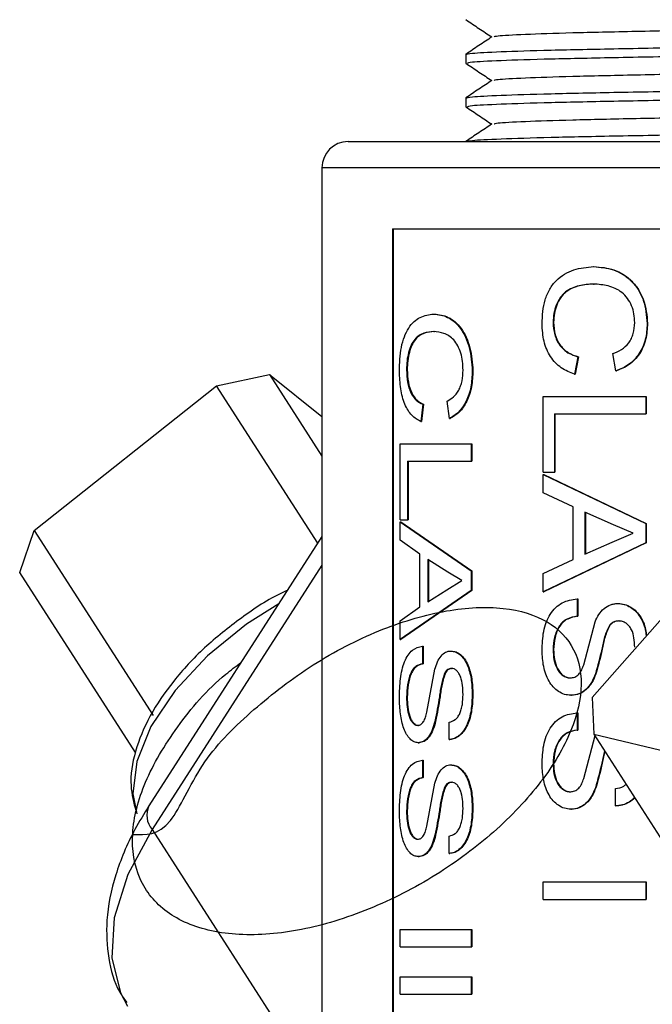
# Model space of a CAD drawing. Units: inches. Extents: x 0 to 117, y 0 to 103.
# Drawn here: x 24 to 25, y 46 to 47 of the extents above; entities that cross this region are included whole.
import ezdxf

# ---------------------------------------------------------------- set-up
doc = ezdxf.new("R2010")
doc.units = ezdxf.units.IN
doc.header["$MEASUREMENT"] = 0

msp = doc.modelspace()

# ---------------------------------------------------------------- linework, layer by layer
at = {"color": 7, "linetype": 'Continuous', "lineweight": 25}
for p, q in [((24.9995, 46.6799), (24.9995, 46.6699)), ((24.9995, 46.6299), (24.9995, 46.6199)), ((24.8645, 46.5799), (25.6286, 46.5799)), ((24.8345, 46.5499), (24.8345, 45.0062)), ((24.9154, 46.4799), (25.2338, 46.4799)), ((24.9154, 46.4799), (24.9154, 44.9799)), ((24.9163, 46.4799), (24.9163, 44.9799)), ((25.1462, 46.4364), (25.1467, 46.4364)), ((25.1463, 46.4165), (25.1468, 46.4165)), ((24.9627, 46.382), (24.9635, 46.382)), ((25.0998, 46.3727), (25.1004, 46.3727)), ((25.2077, 46.3712), (25.2082, 46.3712)), ((24.9628, 46.362), (24.9636, 46.362)), ((25.1282, 46.333), (25.1244, 46.313)), ((25.1288, 46.333), (25.125, 46.313)), ((25.1282, 46.333), (25.1288, 46.333)), ((25.1719, 46.3167), (25.1682, 46.3366)), ((24.9316, 46.3182), (24.9324, 46.3182)), ((24.7136, 46.2995), (24.7743, 46.3126)), ((24.7743, 46.3126), (24.8345, 46.2189)), ((24.7743, 46.3126), (24.8345, 46.2645)), ((25.007, 46.3168), (25.0077, 46.3168)), ((25.1244, 46.313), (25.125, 46.313)), ((25.1719, 46.3167), (25.1724, 46.3167)), ((24.5044, 46.1338), (24.7136, 46.2995)), ((24.8296, 46.1191), (24.7136, 46.2995)), ((25.0885, 46.2876), (25.2061, 46.2876)), ((25.0885, 46.2005), (25.0885, 46.2876)), ((25.2061, 46.2876), (25.2061, 46.2677)), ((25.2061, 46.2876), (25.2066, 46.2876)), ((25.2066, 46.2876), (25.2066, 46.2677)), ((24.9504, 46.2785), (24.9478, 46.2586)), ((24.9512, 46.2785), (24.9487, 46.2586)), ((24.9504, 46.2785), (24.9512, 46.2785)), ((24.9808, 46.2622), (24.9782, 46.2822)), ((24.9808, 46.2622), (24.9816, 46.2622)), ((25.1012, 46.2677), (25.2061, 46.2677)), ((25.1012, 46.2677), (25.1012, 46.2005)), ((25.1018, 46.2677), (25.1018, 46.2005)), ((25.2061, 46.2677), (25.2066, 46.2677)), ((24.9478, 46.2586), (24.9487, 46.2586)), ((24.9243, 46.2332), (25.0058, 46.2332)), ((24.9243, 46.1461), (24.9243, 46.2332)), ((25.0058, 46.2332), (25.0058, 46.2132)), ((25.0058, 46.2332), (25.0065, 46.2332)), ((25.0065, 46.2332), (25.0065, 46.2132)), ((24.9325, 46.2132), (25.0058, 46.2132)), ((24.9325, 46.2132), (24.9325, 46.1461)), ((24.9334, 46.2132), (24.9334, 46.1461)), ((25.0058, 46.2132), (25.0065, 46.2132)), ((25.0885, 46.2005), (25.1012, 46.2005)), ((25.0885, 46.1981), (25.0891, 46.1981)), ((25.0885, 46.1981), (25.2061, 46.1419)), ((25.0885, 46.1769), (25.0885, 46.1981)), ((25.0891, 46.1981), (25.2066, 46.1419)), ((25.1012, 46.2005), (25.1018, 46.2005)), ((25.123, 46.1608), (25.0885, 46.1769)), ((25.123, 46.1005), (25.123, 46.1608)), ((25.1692, 46.1403), (25.1363, 46.1548)), ((25.1363, 46.1548), (25.1363, 46.1065)), ((25.1369, 46.1548), (25.1369, 46.1065)), ((24.9243, 46.1461), (24.9325, 46.1461)), ((24.9243, 46.1436), (25.0058, 46.0874)), ((24.9243, 46.1225), (24.9243, 46.1436)), ((24.9243, 46.1436), (24.9252, 46.1436)), ((24.9252, 46.1436), (25.0065, 46.0874)), ((24.9325, 46.1461), (24.9334, 46.1461)), ((25.1918, 46.1306), (25.1692, 46.1403)), ((25.2061, 46.1419), (25.2066, 46.1419)), ((25.2061, 46.1419), (25.2061, 46.1194)), ((25.2066, 46.1419), (25.2066, 46.1194)), ((24.4876, 46.0855), (24.5044, 46.1338)), ((24.5044, 46.1338), (24.6409, 45.9213)), ((24.8345, 46.1269), (24.6358, 45.8177)), ((25.3091, 46.1285), (25.1445, 45.9421)), ((25.1675, 46.1202), (25.1918, 46.1306)), ((24.9469, 46.1064), (24.9243, 46.1225)), ((25.2061, 46.1194), (25.0885, 46.0632)), ((25.2066, 46.1194), (25.0891, 46.0632)), ((25.1363, 46.1065), (25.1675, 46.1202)), ((25.2061, 46.1194), (25.2066, 46.1194)), ((24.9469, 46.046), (24.9469, 46.1064)), ((24.9789, 46.0859), (24.9559, 46.1003)), ((24.9559, 46.1003), (24.9559, 46.052)), ((24.9567, 46.1003), (24.9567, 46.052)), ((25.0885, 46.0843), (25.123, 46.1005)), ((24.6204, 45.879), (24.4876, 46.0855)), ((24.9952, 46.0762), (24.9789, 46.0859)), ((25.0058, 46.0874), (25.0058, 46.0649)), ((25.0058, 46.0874), (25.0065, 46.0874)), ((25.0065, 46.0874), (25.0065, 46.0649)), ((25.0885, 46.0632), (25.0885, 46.0843)), ((24.9777, 46.0658), (24.9952, 46.0762)), ((25.0058, 46.0649), (24.9243, 46.0087)), ((25.0065, 46.0649), (24.9252, 46.0087)), ((24.9559, 46.052), (24.9777, 46.0658)), ((25.0058, 46.0649), (25.0065, 46.0649)), ((25.0885, 46.0632), (25.0891, 46.0632)), ((25.1274, 46.0553), (25.1274, 46.0353)), ((25.1274, 46.0553), (25.128, 46.0553)), ((25.128, 46.0553), (25.128, 46.0353)), ((25.1739, 46.0499), (25.1744, 46.0499)), ((24.9243, 46.0299), (24.9469, 46.046)), ((25.1274, 46.0353), (25.128, 46.0353)), ((24.9243, 46.0087), (24.9243, 46.0299)), ((25.135, 45.9797), (25.148, 46.029)), ((25.1644, 46.0248), (25.1649, 46.0248)), ((25.175, 46.0299), (25.1756, 46.0299)), ((24.9243, 46.0087), (24.9252, 46.0087)), ((24.9498, 46.0009), (24.9498, 45.9809)), ((24.9498, 46.0009), (24.9507, 46.0009)), ((24.9507, 46.0009), (24.9507, 45.9809)), ((24.9823, 45.9954), (24.9831, 45.9954)), ((25.0998, 45.9969), (25.1004, 45.9969)), ((24.9498, 45.9809), (24.9507, 45.9809)), ((24.955, 45.9252), (24.964, 45.9745)), ((24.9755, 45.9704), (24.9763, 45.9704)), ((24.9831, 45.9755), (24.9839, 45.9755)), ((25.1483, 45.9692), (25.1489, 45.9692)), ((25.1195, 45.9646), (25.12, 45.9646)), ((25.007, 45.9463), (25.0077, 45.9463)), ((25.1202, 45.9446), (25.1208, 45.9446)), ((24.9316, 45.9424), (24.9324, 45.9424)), ((25.1445, 45.9421), (25.1464, 45.9)), ((25.1274, 45.9246), (25.1274, 45.9047)), ((25.1274, 45.9246), (25.128, 45.9246)), ((25.128, 45.9246), (25.128, 45.9047)), ((24.9642, 45.9147), (24.965, 45.9147)), ((24.9805, 45.8938), (24.9805, 45.9138)), ((24.9445, 45.9101), (24.9454, 45.9101)), ((25.1274, 45.9047), (25.128, 45.9047)), ((25.1464, 45.9), (25.3217, 45.8585)), ((25.1464, 45.9), (25.283, 45.6875)), ((24.945, 45.8902), (24.9459, 45.8902)), ((24.9805, 45.8938), (24.9812, 45.8938)), ((25.135, 45.849), (25.148, 45.8983)), ((24.9498, 45.8702), (24.9498, 45.8502)), ((24.9498, 45.8702), (24.9507, 45.8702)), ((24.9507, 45.8702), (24.9507, 45.8502)), ((25.0998, 45.8662), (25.1004, 45.8662)), ((24.9823, 45.8647), (24.9831, 45.8647)), ((24.9498, 45.8502), (24.9507, 45.8502)), ((24.955, 45.7945), (24.964, 45.8438)), ((24.9831, 45.8448), (24.9839, 45.8448)), ((24.9755, 45.8397), (24.9763, 45.8397)), ((25.1195, 45.8339), (25.12, 45.8339)), ((25.1483, 45.8385), (25.1489, 45.8385)), ((25.1714, 45.8176), (25.1714, 45.8375)), ((24.9316, 45.8118), (24.9324, 45.8118)), ((25.007, 45.8156), (25.0077, 45.8156)), ((25.1202, 45.8139), (25.1208, 45.8139)), ((25.1714, 45.8176), (25.1719, 45.8176)), ((24.9445, 45.7794), (24.9454, 45.7794)), ((24.9642, 45.784), (24.965, 45.784)), ((24.9805, 45.7631), (24.9805, 45.7831)), ((24.945, 45.7595), (24.9459, 45.7595)), ((24.9805, 45.7631), (24.9812, 45.7631)), ((25.0885, 45.7105), (25.0885, 45.7304)), ((25.0885, 45.7304), (25.2061, 45.7304)), ((25.2061, 45.7304), (25.2061, 45.7105)), ((25.2061, 45.7304), (25.2066, 45.7304)), ((25.2066, 45.7304), (25.2066, 45.7105)), ((25.0885, 45.7105), (25.2061, 45.7105)), ((25.2061, 45.7105), (25.2066, 45.7105)), ((24.9243, 45.676), (25.0058, 45.676)), ((24.9243, 45.656), (24.9243, 45.676)), ((25.0058, 45.676), (25.0058, 45.656)), ((25.0058, 45.676), (25.0065, 45.676)), ((25.0065, 45.676), (25.0065, 45.656)), ((24.9243, 45.656), (25.0058, 45.656)), ((25.0058, 45.656), (25.0065, 45.656)), ((24.9243, 45.6216), (25.0058, 45.6216)), ((24.9243, 45.6016), (24.9243, 45.6216)), ((25.0058, 45.6216), (25.0058, 45.6016)), ((25.0058, 45.6216), (25.0065, 45.6216)), ((25.0065, 45.6216), (25.0065, 45.6016)), ((24.9243, 45.6016), (25.0058, 45.6016)), ((25.0058, 45.6016), (25.0065, 45.6016))]:
    msp.add_line(p, q, dxfattribs=at)
at = {"color": 27, "linetype": 'Continuous', "lineweight": 25}
for p, q in [((25.6045, 46.5499), (24.8345, 46.5499)), ((24.8345, 46.094), (24.6396, 45.7907)), ((24.6396, 45.7907), (24.8345, 45.4874))]:
    msp.add_line(p, q, dxfattribs=at)
at = {"color": 27, "linetype": 'Continuous', "lineweight": 25, "flags": 128}
for points in [[(24.785, 46.0497), (24.7479, 46.0262), (24.7031, 45.99), (24.6659, 45.9501), (24.6383, 45.9089), (24.6219, 45.8685), (24.6176, 45.8314), (24.622, 45.8087)], [(24.6396, 45.7907), (24.6118, 45.7389), (24.5962, 45.6892), (24.5933, 45.6434), (24.6032, 45.6032), (24.6114, 45.5879)]]:
    msp.add_lwpolyline(points, dxfattribs=at)
at = {"color": 7, "linetype": 'Continuous', "lineweight": 25}
msp.add_arc((24.8645, 46.5499), 0.03, 90, 180, dxfattribs=at)
at = {"color": 27, "linetype": 'Continuous', "lineweight": 25}
msp.add_arc((24.659, 45.8072), 0.0255, 155.5075, 220.3195, dxfattribs=at)
at = {"color": 7, "linetype": 'Continuous', "lineweight": 25}
for points, knots in [([(24.9997, 46.7198), (25.0047, 46.7164), (25.0146, 46.7098), (25.0245, 46.7032), (25.0294, 46.6999)], [0, 0, 0, 0, 0.504486, 1, 1, 1, 1]), ([(25.0321, 46.7001), (25.0327, 46.7005), (25.0342, 46.7014), (25.0647, 46.7031), (25.1183, 46.7049), (25.1927, 46.7065), (25.2834, 46.7083), (25.3869, 46.7101), (25.4963, 46.7119), (25.569, 46.713), (25.6045, 46.7135)], [0, 0, 0, 0, 0.090289, 0.221922, 0.353555, 0.482277, 0.612517, 0.744553, 0.875149, 1, 1, 1, 1]), ([(24.9995, 46.6799), (25.0011, 46.6804), (25.0046, 46.6814), (25.0364, 46.6831), (25.0936, 46.6849), (25.1723, 46.6865), (25.2685, 46.6883), (25.3781, 46.6901), (25.4927, 46.6918), (25.5683, 46.6929), (25.6045, 46.6934)], [0, 0, 0, 0, 0.099859, 0.230769, 0.36168, 0.489696, 0.619222, 0.750533, 0.880412, 1, 1, 1, 1]), ([(25.0296, 46.7001), (25.0246, 46.6967), (25.0146, 46.6901), (25.0046, 46.6834), (24.9996, 46.68)], [0, 0, 0, 0, 0.499997, 1, 1, 1, 1]), ([(25.0017, 46.6699), (25.0023, 46.6704), (25.0038, 46.6714), (25.0367, 46.6731), (25.0936, 46.6749), (25.1723, 46.6765), (25.2685, 46.6783), (25.3781, 46.6801), (25.4927, 46.6818), (25.5683, 46.6829), (25.6045, 46.6834)], [0, 0, 0, 0, 0.099833, 0.230747, 0.361662, 0.489681, 0.619211, 0.750526, 0.880409, 1, 1, 1, 1]), ([(24.9997, 46.6698), (25.0047, 46.6664), (25.0146, 46.6598), (25.0245, 46.6532), (25.0294, 46.6499)], [0, 0, 0, 0, 0.504486, 1, 1, 1, 1]), ([(25.0321, 46.6501), (25.0327, 46.6505), (25.0342, 46.6514), (25.0647, 46.6531), (25.1183, 46.6549), (25.1927, 46.6565), (25.2834, 46.6583), (25.3869, 46.6601), (25.4963, 46.6619), (25.569, 46.663), (25.6045, 46.6635)], [0, 0, 0, 0, 0.090289, 0.221922, 0.353555, 0.482277, 0.612517, 0.744553, 0.875149, 1, 1, 1, 1]), ([(25.0296, 46.6501), (25.0246, 46.6467), (25.0146, 46.6401), (25.0046, 46.6334), (24.9996, 46.63)], [0, 0, 0, 0, 0.499997, 1, 1, 1, 1]), ([(24.9995, 46.6299), (25.0011, 46.6304), (25.0046, 46.6314), (25.0364, 46.6331), (25.0936, 46.6349), (25.1723, 46.6365), (25.2685, 46.6383), (25.3781, 46.6401), (25.4929, 46.6418), (25.5687, 46.6429), (25.6052, 46.6435)], [0, 0, 0, 0, 0.099791, 0.230613, 0.361435, 0.489365, 0.618803, 0.750025, 0.879817, 1, 1, 1, 1]), ([(25.0017, 46.6199), (25.0023, 46.6204), (25.0038, 46.6214), (25.0367, 46.6231), (25.0936, 46.6249), (25.1723, 46.6265), (25.2684, 46.6283), (25.3783, 46.6301), (25.4946, 46.6319), (25.578, 46.633), (25.6187, 46.6337), (25.622, 46.6337)], [0, 0, 0, 0, 0.097919, 0.226324, 0.354728, 0.480294, 0.60734, 0.736138, 0.863531, 0.988901, 1, 1, 1, 1]), ([(24.9997, 46.6198), (25.0047, 46.6164), (25.0146, 46.6098), (25.0245, 46.6032), (25.0294, 46.5999)], [0, 0, 0, 0, 0.504486, 1, 1, 1, 1]), ([(25.0321, 46.6001), (25.0327, 46.6005), (25.0342, 46.6014), (25.0647, 46.6031), (25.1183, 46.6049), (25.1927, 46.6065), (25.2833, 46.6083), (25.387, 46.6101), (25.4969, 46.6119), (25.5754, 46.613), (25.6138, 46.6137), (25.6168, 46.6137)], [0, 0, 0, 0, 0.0889781, 0.2186995, 0.3484209, 0.4752738, 0.603623, 0.7337419, 0.8624411, 0.9890973, 1, 1, 1, 1]), ([(25.0296, 46.6001), (25.0246, 46.5967), (25.0146, 46.5901), (25.0046, 46.5834), (24.9996, 46.58)], [0, 0, 0, 0, 0.499997, 1, 1, 1, 1]), ([(24.9995, 46.5799), (25.0011, 46.5804), (25.0046, 46.5814), (25.0364, 46.5831), (25.0936, 46.5849), (25.1723, 46.5865), (25.2685, 46.5883), (25.3781, 46.5901), (25.4929, 46.5918), (25.5687, 46.5929), (25.6052, 46.5935)], [0, 0, 0, 0, 0.0997915, 0.2306134, 0.3614353, 0.4893645, 0.6188026, 0.7500253, 0.8798165, 1, 1, 1, 1]), ([(25.0871, 46.3708), (25.0876, 46.3802), (25.0883, 46.3944), (25.0955, 46.4109), (25.1058, 46.4241), (25.1231, 46.4343), (25.1385, 46.4357), (25.1462, 46.4364)], [0, 0, 0, 0, 0.249558, 0.374674, 0.499862, 0.749557, 1, 1, 1, 1]), ([(25.1462, 46.4364), (25.1539, 46.4358), (25.1654, 46.4349), (25.18, 46.4279), (25.1898, 46.4203), (25.1978, 46.4102), (25.2057, 46.3941), (25.2069, 46.3803), (25.2077, 46.3712)], [0, 0, 0, 0, 0.250122, 0.377978, 0.50065, 0.622599, 0.750896, 1, 1, 1, 1]), ([(25.1467, 46.4364), (25.1544, 46.4358), (25.166, 46.4349), (25.1805, 46.4279), (25.1903, 46.4203), (25.1982, 46.4102), (25.2061, 46.3941), (25.2074, 46.3803), (25.2082, 46.3712)], [0, 0, 0, 0, 0.249962, 0.377753, 0.500404, 0.622361, 0.750719, 1, 1, 1, 1]), ([(25.1463, 46.4165), (25.1406, 46.4161), (25.1294, 46.4155), (25.1161, 46.4099), (25.1076, 46.4012), (25.1032, 46.3925), (25.1003, 46.3829), (25.1, 46.3761), (25.0998, 46.3727)], [0, 0, 0, 0, 0.25048, 0.500047, 0.625039, 0.749988, 0.874997, 1, 1, 1, 1]), ([(25.1468, 46.4165), (25.1412, 46.4161), (25.13, 46.4155), (25.1167, 46.4099), (25.1082, 46.4012), (25.1038, 46.3925), (25.1009, 46.3829), (25.1006, 46.3761), (25.1004, 46.3727)], [0, 0, 0, 0, 0.250338, 0.499805, 0.624799, 0.749799, 0.874892, 1, 1, 1, 1]), ([(25.1934, 46.3722), (25.1932, 46.3755), (25.193, 46.3822), (25.1902, 46.3918), (25.1854, 46.4003), (25.1768, 46.4093), (25.1629, 46.4152), (25.1518, 46.416), (25.1463, 46.4165)], [0, 0, 0, 0, 0.125137, 0.250152, 0.37513, 0.500193, 0.749553, 1, 1, 1, 1]), ([(24.9234, 46.3164), (24.9237, 46.3258), (24.9242, 46.3399), (24.9288, 46.3564), (24.9355, 46.3697), (24.9469, 46.3799), (24.9574, 46.3813), (24.9627, 46.382)], [0, 0, 0, 0, 0.249558, 0.374674, 0.499862, 0.749557, 1, 1, 1, 1]), ([(24.9627, 46.382), (24.9681, 46.3814), (24.9762, 46.3805), (24.9866, 46.3734), (24.9938, 46.3658), (24.9996, 46.3556), (25.0054, 46.3396), (25.0064, 46.3259), (25.007, 46.3168)], [0, 0, 0, 0, 0.250127, 0.377986, 0.50066, 0.62549, 0.751501, 1, 1, 1, 1]), ([(24.9635, 46.382), (24.9689, 46.3814), (24.977, 46.3805), (24.9874, 46.3734), (24.9945, 46.3658), (25.0004, 46.3556), (25.0062, 46.3396), (25.0071, 46.3259), (25.0077, 46.3168)], [0, 0, 0, 0, 0.249968, 0.377761, 0.500416, 0.624981, 0.751081, 1, 1, 1, 1]), ([(25.1244, 46.313), (25.1191, 46.3151), (25.1087, 46.3192), (25.0961, 46.3324), (25.0883, 46.3505), (25.0875, 46.364), (25.0871, 46.3708)], [0, 0, 0, 0, 0.252426, 0.501223, 0.749789, 1, 1, 1, 1]), ([(25.0998, 46.3727), (25.1001, 46.3678), (25.1006, 46.3605), (25.104, 46.3517), (25.1086, 46.344), (25.1167, 46.3367), (25.1243, 46.3343), (25.1282, 46.333)], [0, 0, 0, 0, 0.250733, 0.37517, 0.50065, 0.745578, 1, 1, 1, 1]), ([(25.1004, 46.3727), (25.1007, 46.3678), (25.1014, 46.358), (25.1077, 46.3454), (25.1172, 46.3368), (25.1249, 46.3343), (25.1288, 46.333)], [0, 0, 0, 0, 0.251327, 0.499836, 0.745123, 1, 1, 1, 1]), ([(25.1682, 46.3366), (25.1716, 46.338), (25.1783, 46.3408), (25.1857, 46.3472), (25.1898, 46.354), (25.1928, 46.3617), (25.1931, 46.368), (25.1934, 46.3722)], [0, 0, 0, 0, 0.250486, 0.500076, 0.624734, 0.750375, 1, 1, 1, 1]), ([(25.2077, 46.3712), (25.2074, 46.365), (25.2067, 46.3527), (25.199, 46.3358), (25.1869, 46.3229), (25.1769, 46.3188), (25.1719, 46.3167)], [0, 0, 0, 0, 0.250158, 0.499804, 0.749596, 1, 1, 1, 1]), ([(25.2082, 46.3712), (25.2078, 46.365), (25.2071, 46.3527), (25.1995, 46.3358), (25.1874, 46.3229), (25.1774, 46.3188), (25.1724, 46.3167)], [0, 0, 0, 0, 0.250295, 0.500012, 0.749753, 1, 1, 1, 1]), ([(24.9628, 46.362), (24.9589, 46.3617), (24.9512, 46.361), (24.9423, 46.3554), (24.9367, 46.3467), (24.9338, 46.3381), (24.9319, 46.3285), (24.9317, 46.3216), (24.9316, 46.3182)], [0, 0, 0, 0, 0.25048, 0.500047, 0.625039, 0.749988, 0.874997, 1, 1, 1, 1]), ([(24.9636, 46.362), (24.9597, 46.3617), (24.952, 46.361), (24.9431, 46.3554), (24.9375, 46.3467), (24.9347, 46.3381), (24.9328, 46.3285), (24.9325, 46.3216), (24.9324, 46.3182)], [0, 0, 0, 0, 0.250338, 0.499805, 0.624799, 0.749799, 0.874892, 1, 1, 1, 1]), ([(24.9964, 46.3177), (24.9963, 46.3211), (24.9961, 46.3277), (24.9941, 46.3374), (24.9906, 46.3458), (24.9843, 46.3549), (24.9744, 46.3607), (24.9667, 46.3616), (24.9628, 46.362)], [0, 0, 0, 0, 0.125137, 0.250152, 0.37513, 0.500193, 0.749553, 1, 1, 1, 1]), ([(24.9316, 46.3182), (24.9318, 46.3133), (24.9321, 46.306), (24.9343, 46.2972), (24.9373, 46.2896), (24.9426, 46.2823), (24.9478, 46.2798), (24.9504, 46.2785)], [0, 0, 0, 0, 0.250733, 0.37517, 0.50065, 0.745578, 1, 1, 1, 1]), ([(24.9324, 46.3182), (24.9326, 46.3133), (24.9331, 46.3036), (24.9372, 46.291), (24.9435, 46.2823), (24.9486, 46.2798), (24.9512, 46.2785)], [0, 0, 0, 0, 0.251327, 0.499836, 0.745123, 1, 1, 1, 1]), ([(24.9782, 46.2822), (24.9806, 46.2836), (24.9854, 46.2863), (24.9908, 46.2927), (24.9938, 46.2996), (24.9959, 46.3073), (24.9962, 46.3136), (24.9964, 46.3177)], [0, 0, 0, 0, 0.250486, 0.500076, 0.624734, 0.750375, 1, 1, 1, 1]), ([(24.9478, 46.2586), (24.9443, 46.2606), (24.9373, 46.2647), (24.9292, 46.2779), (24.9242, 46.296), (24.9237, 46.3096), (24.9234, 46.3164)], [0, 0, 0, 0, 0.252426, 0.501223, 0.749789, 1, 1, 1, 1]), ([(25.007, 46.3168), (25.0067, 46.3106), (25.0062, 46.2982), (25.0005, 46.2814), (24.9916, 46.2685), (24.9844, 46.2643), (24.9808, 46.2622)], [0, 0, 0, 0, 0.250158, 0.499805, 0.749146, 1, 1, 1, 1]), ([(25.0077, 46.3168), (25.0075, 46.3106), (25.0069, 46.2982), (25.0013, 46.2814), (24.9924, 46.2685), (24.9852, 46.2643), (24.9816, 46.2622)], [0, 0, 0, 0, 0.2502965, 0.5000154, 0.7490778, 1, 1, 1, 1]), ([(24.7947, 46.0649), (24.7928, 46.0641), (24.7744, 46.0559), (24.7413, 46.0337), (24.6986, 45.9996), (24.6629, 45.9611), (24.6356, 45.9208), (24.6188, 45.8801), (24.6129, 45.8428), (24.6185, 45.8214), (24.6209, 45.812)], [0, 0, 0, 0, 0.01728, 0.160388, 0.303574, 0.447154, 0.591589, 0.73731, 0.883865, 1, 1, 1, 1]), ([(24.6175, 45.785), (24.6322, 45.7843), (24.6589, 45.7831), (24.6931, 45.8676), (24.7504, 45.925), (24.8192, 45.9791), (24.8947, 46.019), (24.97, 46.0428), (25.0374, 46.0481), (25.0905, 46.0347), (25.1246, 46.0038), (25.136, 45.9591), (25.1236, 45.9041), (25.0887, 45.8448), (25.0433, 45.7968), (24.9895, 45.7531), (24.9282, 45.7149), (24.8493, 45.6829), (24.7726, 45.6676), (24.7053, 45.6712), (24.6535, 45.6934), (24.6219, 45.7321), (24.6134, 45.7842), (24.6285, 45.845), (24.6664, 45.9082), (24.7067, 45.9563), (24.7357, 45.9778), (24.7416, 45.9822)], [0, 0, 0, 0, 0.050987, 0.092954, 0.134842, 0.176141, 0.218319, 0.259651, 0.301495, 0.343497, 0.384722, 0.426881, 0.468346, 0.510038, 0.552127, 0.571949, 0.613526, 0.655656, 0.696856, 0.738919, 0.780665, 0.822081, 0.864249, 0.905493, 0.947461, 0.989349, 1, 1, 1, 1]), ([(25.0871, 45.996), (25.0874, 46.0034), (25.0878, 46.0145), (25.0916, 46.0284), (25.0962, 46.0378), (25.1025, 46.0454), (25.1125, 46.053), (25.1214, 46.0544), (25.1274, 46.0553)], [0, 0, 0, 0, 0.250017, 0.376501, 0.500268, 0.62539, 0.750627, 1, 1, 1, 1]), ([(25.148, 46.029), (25.1493, 46.0318), (25.152, 46.0375), (25.158, 46.0445), (25.1643, 46.0482), (25.1697, 46.0497), (25.1725, 46.0498), (25.1739, 46.0499)], [0, 0, 0, 0, 0.250175, 0.499902, 0.749443, 0.874687, 1, 1, 1, 1]), ([(25.1739, 46.0499), (25.1764, 46.0497), (25.1815, 46.0493), (25.1886, 46.0459), (25.195, 46.041), (25.2017, 46.0321), (25.2058, 46.022), (25.2064, 46.0143), (25.2065, 46.0124)], [0, 0, 0, 0, 0.1504094, 0.3008046, 0.4511402, 0.6013954, 0.9010234, 1, 1, 1, 1]), ([(25.1744, 46.0499), (25.177, 46.0497), (25.182, 46.0493), (25.1891, 46.0459), (25.1955, 46.041), (25.2021, 46.0321), (25.2062, 46.0222), (25.2068, 46.0146), (25.2069, 46.0128)], [0, 0, 0, 0, 0.151547, 0.303105, 0.454644, 0.606156, 0.908408, 1, 1, 1, 1]), ([(25.1274, 46.0353), (25.1235, 46.0346), (25.1177, 46.0335), (25.1108, 46.029), (25.1053, 46.0223), (25.1007, 46.0113), (25.1001, 46.0017), (25.0998, 45.9969)], [0, 0, 0, 0, 0.250363, 0.375569, 0.500733, 0.750156, 1, 1, 1, 1]), ([(25.128, 46.0353), (25.1241, 46.0346), (25.1183, 46.0335), (25.1114, 46.029), (25.1059, 46.0223), (25.1013, 46.0113), (25.1007, 46.0017), (25.1004, 45.9969)], [0, 0, 0, 0, 0.250189, 0.375339, 0.500489, 0.749998, 1, 1, 1, 1]), ([(25.1644, 46.0248), (25.1623, 46.0205), (25.1593, 46.0141), (25.1571, 46.0046), (25.1541, 45.9902), (25.1509, 45.9785), (25.1483, 45.9692)], [0, 0, 0, 0, 0.248866, 0.374127, 0.499399, 1, 1, 1, 1]), ([(25.1649, 46.0248), (25.1629, 46.0205), (25.1598, 46.0141), (25.1576, 46.0046), (25.1547, 45.9902), (25.1515, 45.9785), (25.1489, 45.9692)], [0, 0, 0, 0, 0.2488351, 0.3741014, 0.4993812, 1, 1, 1, 1]), ([(25.175, 46.0299), (25.1731, 46.0297), (25.1701, 46.0294), (25.1665, 46.0272), (25.1651, 46.0256), (25.1644, 46.0248)], [0, 0, 0, 0, 0.498989, 0.749377, 1, 1, 1, 1]), ([(25.1756, 46.0299), (25.1736, 46.0297), (25.1706, 46.0294), (25.1671, 46.0272), (25.1656, 46.0256), (25.1649, 46.0248)], [0, 0, 0, 0, 0.498883, 0.749284, 1, 1, 1, 1]), ([(25.1934, 45.9999), (25.1932, 46.0034), (25.193, 46.0103), (25.1908, 46.0187), (25.1871, 46.0241), (25.1836, 46.0274), (25.1795, 46.0295), (25.1765, 46.0298), (25.175, 46.0299)], [0, 0, 0, 0, 0.25368, 0.499661, 0.624712, 0.749876, 0.874884, 1, 1, 1, 1]), ([(24.9234, 45.9416), (24.9236, 45.9489), (24.9239, 45.96), (24.9263, 45.9739), (24.9292, 45.9834), (24.9333, 45.991), (24.9399, 45.9986), (24.9459, 46), (24.9498, 46.0009)], [0, 0, 0, 0, 0.250017, 0.376501, 0.500268, 0.62539, 0.750627, 1, 1, 1, 1]), ([(24.964, 45.9745), (24.9649, 45.9774), (24.9668, 45.9831), (24.971, 45.9901), (24.9754, 45.9937), (24.9793, 45.9953), (24.9813, 45.9954), (24.9823, 45.9954)], [0, 0, 0, 0, 0.250175, 0.499902, 0.749443, 0.874687, 1, 1, 1, 1]), ([(24.9823, 45.9954), (24.9841, 45.9952), (24.9877, 45.9948), (24.9929, 45.9915), (24.9976, 45.9866), (25.0025, 45.9776), (25.0062, 45.9638), (25.0067, 45.9521), (25.007, 45.9463)], [0, 0, 0, 0, 0.125197, 0.250382, 0.376207, 0.500591, 0.749993, 1, 1, 1, 1]), ([(24.9831, 45.9954), (24.9849, 45.9952), (24.9885, 45.9948), (24.9937, 45.9915), (24.9983, 45.9866), (25.0033, 45.9776), (25.007, 45.9638), (25.0075, 45.9521), (25.0077, 45.9463)], [0, 0, 0, 0, 0.1250947, 0.2501981, 0.3758796, 0.5003555, 0.7498501, 1, 1, 1, 1]), ([(25.1202, 45.9446), (25.1177, 45.9448), (25.1128, 45.9452), (25.1059, 45.9488), (25.0997, 45.9539), (25.0933, 45.9631), (25.0881, 45.9775), (25.0874, 45.9898), (25.0871, 45.996)], [0, 0, 0, 0, 0.1252091, 0.2504012, 0.3755841, 0.5007319, 0.7501232, 1, 1, 1, 1]), ([(25.0998, 45.9969), (25.1, 45.9931), (25.1003, 45.9855), (25.1032, 45.9766), (25.107, 45.9706), (25.1107, 45.9673), (25.1142, 45.9654), (25.1172, 45.9647), (25.1187, 45.9646), (25.1195, 45.9646)], [0, 0, 0, 0, 0.249956, 0.499348, 0.624431, 0.749496, 0.874631, 0.937294, 1, 1, 1, 1]), ([(25.1004, 45.9969), (25.1006, 45.9931), (25.1009, 45.9855), (25.1038, 45.9766), (25.1076, 45.9706), (25.1113, 45.9673), (25.1148, 45.9654), (25.1178, 45.9647), (25.1193, 45.9646), (25.12, 45.9646)], [0, 0, 0, 0, 0.250094, 0.499574, 0.624657, 0.749676, 0.87473, 0.937343, 1, 1, 1, 1]), ([(24.9498, 45.9809), (24.9472, 45.9802), (24.9433, 45.979), (24.9388, 45.9745), (24.9351, 45.9678), (24.9322, 45.9569), (24.9318, 45.9473), (24.9316, 45.9424)], [0, 0, 0, 0, 0.250363, 0.375569, 0.500733, 0.750156, 1, 1, 1, 1]), ([(24.9507, 45.9809), (24.9481, 45.9802), (24.9442, 45.979), (24.9396, 45.9745), (24.936, 45.9678), (24.933, 45.9569), (24.9326, 45.9473), (24.9324, 45.9424)], [0, 0, 0, 0, 0.250189, 0.375339, 0.500489, 0.749998, 1, 1, 1, 1]), ([(25.1195, 45.9646), (25.1212, 45.9647), (25.1247, 45.9651), (25.1294, 45.9686), (25.1328, 45.9737), (25.1343, 45.9777), (25.135, 45.9797)], [0, 0, 0, 0, 0.249971, 0.499586, 0.749506, 1, 1, 1, 1]), ([(24.9755, 45.9704), (24.974, 45.9661), (24.9719, 45.9596), (24.9703, 45.9501), (24.9682, 45.9358), (24.966, 45.9241), (24.9642, 45.9147)], [0, 0, 0, 0, 0.248866, 0.374127, 0.499399, 1, 1, 1, 1]), ([(24.9763, 45.9704), (24.9748, 45.9661), (24.9727, 45.9596), (24.9711, 45.9501), (24.969, 45.9358), (24.9668, 45.9241), (24.965, 45.9147)], [0, 0, 0, 0, 0.248835, 0.374101, 0.499381, 1, 1, 1, 1]), ([(24.9831, 45.9755), (24.9817, 45.9752), (24.9795, 45.9749), (24.977, 45.9727), (24.976, 45.9712), (24.9755, 45.9704)], [0, 0, 0, 0, 0.4989886, 0.749377, 1, 1, 1, 1]), ([(24.9839, 45.9755), (24.9824, 45.9752), (24.9803, 45.9749), (24.9778, 45.9727), (24.9768, 45.9712), (24.9763, 45.9704)], [0, 0, 0, 0, 0.4988828, 0.7492842, 1, 1, 1, 1]), ([(24.9964, 45.9455), (24.9963, 45.949), (24.9961, 45.9558), (24.9945, 45.9642), (24.9918, 45.9696), (24.9893, 45.9729), (24.9863, 45.9751), (24.9841, 45.9753), (24.9831, 45.9755)], [0, 0, 0, 0, 0.25368, 0.499661, 0.624712, 0.749876, 0.874884, 1, 1, 1, 1]), ([(25.1483, 45.9692), (25.1469, 45.9658), (25.1441, 45.9591), (25.1377, 45.9509), (25.1293, 45.9455), (25.1233, 45.9449), (25.1202, 45.9446)], [0, 0, 0, 0, 0.250334, 0.500231, 0.749989, 1, 1, 1, 1]), ([(25.1489, 45.9692), (25.1475, 45.9658), (25.1447, 45.9591), (25.1382, 45.9509), (25.1299, 45.9455), (25.1239, 45.9449), (25.1208, 45.9446)], [0, 0, 0, 0, 0.250468, 0.500414, 0.75011, 1, 1, 1, 1]), ([(25.007, 45.9463), (25.0067, 45.94), (25.0063, 45.9275), (25.0022, 45.9126), (24.9968, 45.9032), (24.9918, 45.898), (24.9862, 45.8946), (24.9824, 45.8941), (24.9805, 45.8938)], [0, 0, 0, 0, 0.249992, 0.499274, 0.625119, 0.749761, 0.874817, 1, 1, 1, 1]), ([(24.9805, 45.9138), (24.9828, 45.9144), (24.9863, 45.9154), (24.9904, 45.9195), (24.9928, 45.9236), (24.9946, 45.9286), (24.9961, 45.9359), (24.9963, 45.9417), (24.9964, 45.9455)], [0, 0, 0, 0, 0.249678, 0.37522, 0.499812, 0.618878, 0.749971, 1, 1, 1, 1]), ([(25.0077, 45.9463), (25.0075, 45.94), (25.007, 45.9275), (25.003, 45.9127), (24.9976, 45.9033), (24.9926, 45.8981), (24.987, 45.8946), (24.9832, 45.8941), (24.9812, 45.8938)], [0, 0, 0, 0, 0.250138, 0.499513, 0.624473, 0.749171, 0.874749, 1, 1, 1, 1]), ([(24.945, 45.8902), (24.9434, 45.8904), (24.9401, 45.8908), (24.9355, 45.8943), (24.9315, 45.8995), (24.9273, 45.9087), (24.924, 45.923), (24.9236, 45.9354), (24.9234, 45.9416)], [0, 0, 0, 0, 0.125209, 0.250401, 0.375584, 0.500732, 0.750123, 1, 1, 1, 1]), ([(24.9316, 45.9424), (24.9317, 45.9387), (24.9319, 45.9311), (24.9338, 45.9221), (24.9362, 45.9162), (24.9387, 45.9129), (24.941, 45.911), (24.943, 45.9102), (24.944, 45.9102), (24.9445, 45.9101)], [0, 0, 0, 0, 0.249956, 0.499348, 0.624431, 0.749496, 0.874631, 0.937294, 1, 1, 1, 1]), ([(24.9324, 45.9424), (24.9325, 45.9387), (24.9328, 45.9311), (24.9346, 45.9221), (24.9371, 45.9162), (24.9395, 45.9129), (24.9419, 45.911), (24.9438, 45.9102), (24.9449, 45.9102), (24.9454, 45.9101)], [0, 0, 0, 0, 0.250094, 0.499574, 0.624657, 0.749676, 0.87473, 0.937343, 1, 1, 1, 1]), ([(24.9445, 45.9101), (24.9457, 45.9103), (24.9481, 45.9106), (24.9512, 45.9141), (24.9535, 45.9192), (24.9545, 45.9232), (24.955, 45.9252)], [0, 0, 0, 0, 0.249971, 0.499586, 0.749506, 1, 1, 1, 1]), ([(25.0871, 45.8653), (25.0874, 45.8727), (25.0878, 45.8838), (25.0916, 45.8977), (25.0962, 45.9071), (25.1025, 45.9147), (25.1125, 45.9224), (25.1214, 45.9237), (25.1274, 45.9246)], [0, 0, 0, 0, 0.2500171, 0.3765009, 0.500268, 0.6253899, 0.7506269, 1, 1, 1, 1]), ([(24.9642, 45.9147), (24.9632, 45.9114), (24.9613, 45.9047), (24.9568, 45.8964), (24.9511, 45.891), (24.9471, 45.8904), (24.945, 45.8902)], [0, 0, 0, 0, 0.2503335, 0.5002306, 0.749989, 1, 1, 1, 1]), ([(24.965, 45.9147), (24.9641, 45.9114), (24.9621, 45.9047), (24.9577, 45.8964), (24.952, 45.891), (24.9479, 45.8904), (24.9459, 45.8902)], [0, 0, 0, 0, 0.250468, 0.500414, 0.75011, 1, 1, 1, 1]), ([(25.1274, 45.9047), (25.1235, 45.9039), (25.1177, 45.9028), (25.1108, 45.8983), (25.1053, 45.8916), (25.1007, 45.8807), (25.1001, 45.871), (25.0998, 45.8662)], [0, 0, 0, 0, 0.250363, 0.375569, 0.500733, 0.750156, 1, 1, 1, 1]), ([(25.128, 45.9047), (25.1241, 45.9039), (25.1183, 45.9028), (25.1114, 45.8983), (25.1059, 45.8916), (25.1013, 45.8807), (25.1007, 45.871), (25.1004, 45.8662)], [0, 0, 0, 0, 0.250189, 0.375339, 0.500489, 0.749998, 1, 1, 1, 1]), ([(25.1588, 45.8807), (25.1582, 45.8784), (25.157, 45.8738), (25.1542, 45.8595), (25.1509, 45.8478), (25.1483, 45.8385)], [0, 0, 0, 0, 0.160949, 0.328889, 1, 1, 1, 1]), ([(25.1592, 45.8801), (25.1587, 45.878), (25.1575, 45.8736), (25.1547, 45.8595), (25.1515, 45.8478), (25.1489, 45.8385)], [0, 0, 0, 0, 0.1488422, 0.3192098, 1, 1, 1, 1]), ([(24.9234, 45.8109), (24.9236, 45.8183), (24.9239, 45.8293), (24.9263, 45.8433), (24.9292, 45.8527), (24.9333, 45.8603), (24.9399, 45.8679), (24.9459, 45.8693), (24.9498, 45.8702)], [0, 0, 0, 0, 0.250017, 0.376501, 0.500268, 0.62539, 0.750627, 1, 1, 1, 1]), ([(25.1202, 45.8139), (25.1177, 45.8141), (25.1128, 45.8146), (25.1059, 45.8181), (25.0997, 45.8232), (25.0933, 45.8325), (25.0881, 45.8468), (25.0874, 45.8592), (25.0871, 45.8653)], [0, 0, 0, 0, 0.125209, 0.250401, 0.375584, 0.500732, 0.750123, 1, 1, 1, 1]), ([(25.0998, 45.8662), (25.1, 45.8624), (25.1003, 45.8549), (25.1032, 45.8459), (25.107, 45.84), (25.1107, 45.8367), (25.1142, 45.8348), (25.1172, 45.834), (25.1187, 45.8339), (25.1195, 45.8339)], [0, 0, 0, 0, 0.249956, 0.499348, 0.624431, 0.749496, 0.874631, 0.937294, 1, 1, 1, 1]), ([(25.1004, 45.8662), (25.1006, 45.8624), (25.1009, 45.8549), (25.1038, 45.8459), (25.1076, 45.84), (25.1113, 45.8367), (25.1148, 45.8348), (25.1178, 45.834), (25.1193, 45.8339), (25.12, 45.8339)], [0, 0, 0, 0, 0.250094, 0.499574, 0.624657, 0.749676, 0.87473, 0.937343, 1, 1, 1, 1]), ([(24.964, 45.8438), (24.9649, 45.8467), (24.9668, 45.8524), (24.971, 45.8594), (24.9754, 45.863), (24.9793, 45.8646), (24.9813, 45.8647), (24.9823, 45.8647)], [0, 0, 0, 0, 0.250175, 0.499902, 0.749443, 0.874687, 1, 1, 1, 1]), ([(24.9823, 45.8647), (24.9841, 45.8646), (24.9877, 45.8642), (24.9929, 45.8608), (24.9976, 45.8559), (25.0025, 45.8469), (25.0062, 45.8331), (25.0067, 45.8214), (25.007, 45.8156)], [0, 0, 0, 0, 0.125197, 0.250382, 0.376207, 0.500591, 0.749993, 1, 1, 1, 1]), ([(24.9831, 45.8647), (24.9849, 45.8646), (24.9885, 45.8642), (24.9937, 45.8608), (24.9983, 45.8559), (25.0033, 45.8469), (25.007, 45.8331), (25.0075, 45.8214), (25.0077, 45.8156)], [0, 0, 0, 0, 0.125095, 0.250198, 0.37588, 0.500355, 0.74985, 1, 1, 1, 1]), ([(24.9498, 45.8502), (24.9472, 45.8495), (24.9433, 45.8484), (24.9388, 45.8439), (24.9351, 45.8372), (24.9322, 45.8262), (24.9318, 45.8166), (24.9316, 45.8118)], [0, 0, 0, 0, 0.250363, 0.375569, 0.500733, 0.750156, 1, 1, 1, 1]), ([(24.9507, 45.8502), (24.9481, 45.8495), (24.9442, 45.8484), (24.9396, 45.8439), (24.936, 45.8372), (24.933, 45.8262), (24.9326, 45.8166), (24.9324, 45.8118)], [0, 0, 0, 0, 0.250189, 0.375339, 0.500489, 0.749998, 1, 1, 1, 1]), ([(24.9831, 45.8448), (24.9817, 45.8446), (24.9795, 45.8442), (24.977, 45.8421), (24.976, 45.8405), (24.9755, 45.8397)], [0, 0, 0, 0, 0.498989, 0.749377, 1, 1, 1, 1]), ([(24.9839, 45.8448), (24.9824, 45.8446), (24.9803, 45.8442), (24.9778, 45.8421), (24.9768, 45.8405), (24.9763, 45.8397)], [0, 0, 0, 0, 0.4988828, 0.7492842, 1, 1, 1, 1]), ([(24.9964, 45.8148), (24.9963, 45.8183), (24.9961, 45.8251), (24.9945, 45.8336), (24.9918, 45.839), (24.9893, 45.8423), (24.9863, 45.8444), (24.9841, 45.8447), (24.9831, 45.8448)], [0, 0, 0, 0, 0.25368, 0.499661, 0.624712, 0.749876, 0.874884, 1, 1, 1, 1]), ([(25.1195, 45.8339), (25.1212, 45.8341), (25.1247, 45.8344), (25.1294, 45.8379), (25.1328, 45.843), (25.1343, 45.847), (25.135, 45.849)], [0, 0, 0, 0, 0.249971, 0.499586, 0.749506, 1, 1, 1, 1]), ([(24.9755, 45.8397), (24.974, 45.8354), (24.9719, 45.8289), (24.9703, 45.8195), (24.9682, 45.8051), (24.966, 45.7934), (24.9642, 45.784)], [0, 0, 0, 0, 0.248866, 0.374127, 0.499399, 1, 1, 1, 1]), ([(24.9763, 45.8397), (24.9748, 45.8354), (24.9727, 45.8289), (24.9711, 45.8195), (24.969, 45.8051), (24.9668, 45.7934), (24.965, 45.784)], [0, 0, 0, 0, 0.248835, 0.374101, 0.499381, 1, 1, 1, 1]), ([(25.1483, 45.8385), (25.1469, 45.8351), (25.1441, 45.8284), (25.1377, 45.8202), (25.1293, 45.8148), (25.1233, 45.8142), (25.1202, 45.8139)], [0, 0, 0, 0, 0.250334, 0.500231, 0.749989, 1, 1, 1, 1]), ([(25.1489, 45.8385), (25.1475, 45.8351), (25.1447, 45.8284), (25.1382, 45.8202), (25.1299, 45.8148), (25.1239, 45.8142), (25.1208, 45.8139)], [0, 0, 0, 0, 0.250468, 0.500414, 0.75011, 1, 1, 1, 1]), ([(25.1714, 45.8375), (25.1747, 45.8381), (25.179, 45.8389), (25.1826, 45.8417), (25.1835, 45.8423)], [0, 0, 0, 0, 0.758941, 1, 1, 1, 1]), ([(25.1933, 45.827), (25.1913, 45.8253), (25.187, 45.8216), (25.1807, 45.8191), (25.1754, 45.8179), (25.1727, 45.8177), (25.1714, 45.8176)], [0, 0, 0, 0, 0.318271, 0.658829, 0.829364, 1, 1, 1, 1]), ([(25.1935, 45.8268), (25.1915, 45.8251), (25.1874, 45.8216), (25.1812, 45.8191), (25.1759, 45.8179), (25.1732, 45.8177), (25.1719, 45.8176)], [0, 0, 0, 0, 0.306998, 0.653212, 0.826558, 1, 1, 1, 1]), ([(24.6358, 45.8177), (24.6303, 45.8087), (24.6144, 45.7825), (24.596, 45.7384), (24.5858, 45.6886), (24.5886, 45.6434), (24.5968, 45.611), (24.6076, 45.5961), (24.6104, 45.5922)], [0, 0, 0, 0, 0.116165, 0.337631, 0.560571, 0.751895, 0.935767, 1, 1, 1, 1]), ([(24.945, 45.7595), (24.9434, 45.7597), (24.9401, 45.7601), (24.9355, 45.7636), (24.9315, 45.7688), (24.9273, 45.778), (24.924, 45.7924), (24.9236, 45.8047), (24.9234, 45.8109)], [0, 0, 0, 0, 0.1252091, 0.2504012, 0.3755841, 0.5007319, 0.7501232, 1, 1, 1, 1]), ([(24.9316, 45.8118), (24.9317, 45.808), (24.9319, 45.8004), (24.9338, 45.7915), (24.9362, 45.7855), (24.9387, 45.7822), (24.941, 45.7803), (24.943, 45.7796), (24.944, 45.7795), (24.9445, 45.7794)], [0, 0, 0, 0, 0.249956, 0.499348, 0.624431, 0.749496, 0.874631, 0.937294, 1, 1, 1, 1]), ([(24.9324, 45.8118), (24.9325, 45.808), (24.9328, 45.8004), (24.9346, 45.7915), (24.9371, 45.7855), (24.9395, 45.7822), (24.9419, 45.7803), (24.9438, 45.7796), (24.9449, 45.7795), (24.9454, 45.7794)], [0, 0, 0, 0, 0.250094, 0.499574, 0.624657, 0.749676, 0.87473, 0.937343, 1, 1, 1, 1]), ([(25.007, 45.8156), (25.0067, 45.8093), (25.0063, 45.7968), (25.0022, 45.782), (24.9968, 45.7726), (24.9918, 45.7674), (24.9862, 45.764), (24.9824, 45.7634), (24.9805, 45.7631)], [0, 0, 0, 0, 0.249992, 0.499274, 0.625119, 0.749761, 0.874817, 1, 1, 1, 1]), ([(24.9805, 45.7831), (24.9828, 45.7837), (24.9863, 45.7847), (24.9904, 45.7888), (24.9928, 45.7929), (24.9946, 45.7979), (24.9961, 45.8052), (24.9963, 45.811), (24.9964, 45.8148)], [0, 0, 0, 0, 0.249678, 0.37522, 0.499812, 0.618878, 0.749971, 1, 1, 1, 1]), ([(25.0077, 45.8156), (25.0075, 45.8093), (25.007, 45.7968), (25.003, 45.782), (24.9976, 45.7726), (24.9926, 45.7674), (24.987, 45.764), (24.9832, 45.7634), (24.9812, 45.7631)], [0, 0, 0, 0, 0.250138, 0.499513, 0.624473, 0.749171, 0.874749, 1, 1, 1, 1]), ([(24.9445, 45.7794), (24.9457, 45.7796), (24.9481, 45.78), (24.9512, 45.7834), (24.9535, 45.7886), (24.9545, 45.7925), (24.955, 45.7945)], [0, 0, 0, 0, 0.249971, 0.499586, 0.749506, 1, 1, 1, 1]), ([(24.9642, 45.784), (24.9632, 45.7807), (24.9613, 45.774), (24.9568, 45.7658), (24.9511, 45.7604), (24.9471, 45.7598), (24.945, 45.7595)], [0, 0, 0, 0, 0.250334, 0.500231, 0.749989, 1, 1, 1, 1]), ([(24.965, 45.784), (24.9641, 45.7807), (24.9621, 45.774), (24.9577, 45.7658), (24.952, 45.7604), (24.9479, 45.7598), (24.9459, 45.7595)], [0, 0, 0, 0, 0.250468, 0.500414, 0.75011, 1, 1, 1, 1])]:
    msp.add_open_spline(points, degree=3, knots=knots, dxfattribs=at)

doc.saveas('drawing.dxf')
